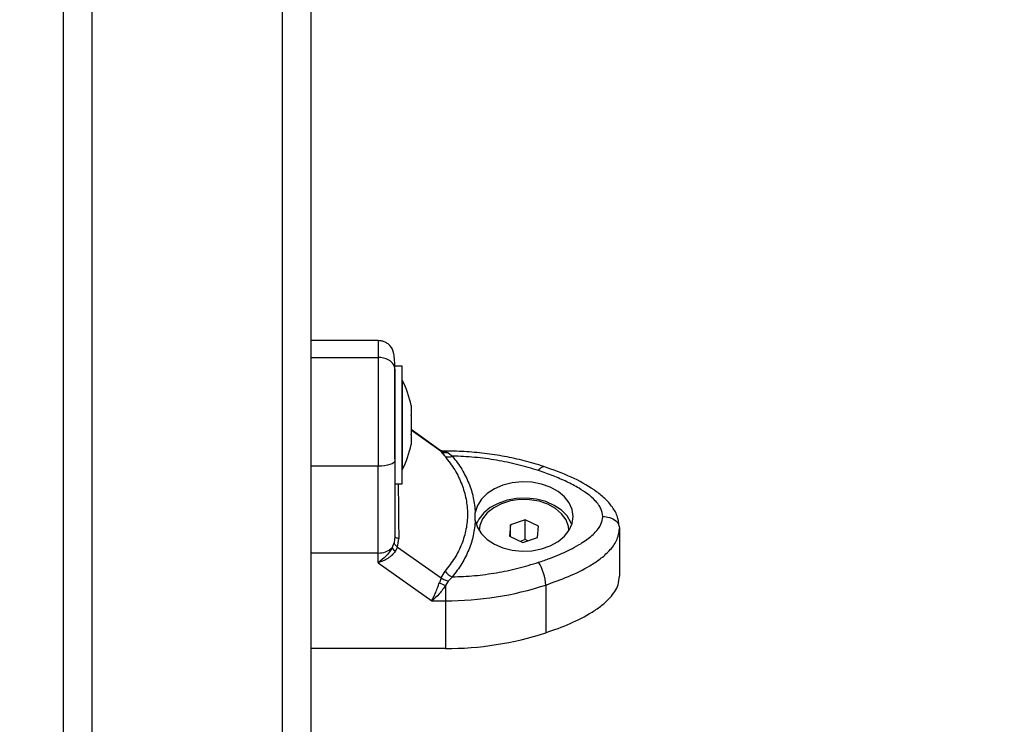
# Model space of a CAD drawing. Units: millimetres. Extents: x -1.4 to 18.2, y 0.7 to 16.8.
# Drawn here: x 7.2 to 7.3, y 7.5 to 7.6 of the extents above; entities that cross this region are included whole.
import ezdxf

# ---------------------------------------------------------------- set-up
doc = ezdxf.new("R2010")
doc.units = ezdxf.units.MM
doc.layers.add('DIASTASEIS', color=253, linetype='Continuous', lineweight=5)
doc.styles.get("Standard").update_dxf_attribs({"font": 'ARIALN.TTF'})
doc.dimstyles.get("Standard").update_dxf_attribs({"dimtxt": 0.18, "dimasz": 0.15, "dimexe": 0.18, "dimexo": 0.0625, "dimgap": 0.09, "dimtad": 0, "dimtih": 1, "dimtoh": 1, "dimdsep": 46, "dimtxsty": 'Standard', "dimblk": 'OBLIQUE', "dimcen": 0.09, "dimadec": 0, "dimazin": 2, "dimtfac": 1, "dimtofl": 0, "dimtmove": 0, "dimatfit": 3, "dimfxl": 1, "dimtolj": 1, "dimtzin": 0, "dimarcsym": 0})

# ---------------------------------------------------------------- blocks, each defined once
blk = doc.blocks.new('_Oblique')
at = {"color": 0, "linetype": 'ByBlock', "lineweight": -2}
blk.add_line((-0.5, -0.5), (0.5, 0.5), dxfattribs=at)
blk = doc.blocks.new('*D63')
at = {"layer": 'Defpoints', "color": 0}
for p in [(1.111686623554004, 9.912958633560532), (7.163141341655219, 9.912958633560532), (4.464391341657816, 2.352958633560531)]:
    blk.add_point(p, dxfattribs=at)
at = {"layer": 'DIASTASEIS', "color": 0, "lineweight": -2}
for p, q in [((7.100641341655219, 9.912958633560532), (0.9316866235540038, 9.912958633560532)), ((1.111686623554004, 9.912958633560532), (1.111686623554003, 6.314861771350436)), ((1.111686623554003, 2.352958633560531), (1.111686623554003, 5.951055495770627)), ((4.401891341657816, 2.352958633560531), (0.9316866235540033, 2.352958633560531))]:
    blk.add_line(p, q, dxfattribs=at)
at = {"layer": 'DIASTASEIS', "color": 0, "linetype": 'ByBlock', "lineweight": -2, "xscale": 0.15, "yscale": 0.15, "zscale": 0.15}
for p, rotation in [((1.111686623554004, 9.912958633560532), 90), ((1.111686623554003, 2.352958633560531), 270)]:
    blk.add_blockref('_Oblique', p, dxfattribs=dict(at, rotation=rotation))
at = {"layer": 'DIASTASEIS', "color": 0, "insert": (1.111686623554003, 6.132958633560532), "char_height": 0.18, "attachment_point": 5}
blk.add_mtext('\\A1;7.56', dxfattribs=at)
blk = doc.blocks.new('*D65')
at = {"layer": 'Defpoints', "color": 0}
for p in [(7.325658785412937, 8.414420175604832), (1.690582007778836, 4.352958633560531), (4.482391341657845, 4.352958633560531)]:
    blk.add_point(p, dxfattribs=at)
at = {"layer": 'DIASTASEIS', "color": 0, "lineweight": -2}
for p, q in [((7.263158785412937, 8.414420175604832), (1.510582007778836, 8.414420175604832)), ((1.690582007778836, 8.414420175604832), (1.690582007778836, 6.565592542372586)), ((1.690582007778836, 4.352958633560531), (1.690582007778836, 6.201786266792777)), ((4.419891341657845, 4.352958633560531), (1.510582007778836, 4.352958633560531))]:
    blk.add_line(p, q, dxfattribs=at)
at = {"layer": 'DIASTASEIS', "color": 0, "linetype": 'ByBlock', "lineweight": -2, "xscale": 0.15, "yscale": 0.15, "zscale": 0.15}
for p, rotation in [((1.690582007778836, 8.414420175604832), 90), ((1.690582007778836, 4.352958633560531), 270)]:
    blk.add_blockref('_Oblique', p, dxfattribs=dict(at, rotation=rotation))
at = {"layer": 'DIASTASEIS', "color": 0, "insert": (1.690582007778836, 6.383689404582682), "char_height": 0.18, "attachment_point": 5}
blk.add_mtext('\\A1;4.06', dxfattribs=at)
blk = doc.blocks.new('S116B_')
at = {"color": 7, "linetype": 'Continuous', "lineweight": 25}
for p, q in [((23.43814172715021, 5.014136696776061), (23.43814172715021, 4.009874809016877)), ((23.47214172715032, 4.009874809016877), (23.47214172715032, 5.014136696776061)), ((23.43314172715021, 4.006334064814267), (23.43314172715021, 5.010595952573224)), ((23.47714172715031, 5.010595952573224), (23.47714172715031, 4.006334064814267)), ((23.48914172715025, 4.081193505972008), (23.47714172715031, 4.081193505972008)), ((23.47714172715031, 4.078210640894097), (23.48914172715025, 4.078210640894097)), ((23.49344172715031, 4.076672373325549), (23.4921417271503, 4.076672373325549)), ((23.49344172715031, 4.055672419000187), (23.49344172715031, 4.076672373325549)), ((23.4921417271503, 4.060088781976104), (23.4921417271503, 4.076159205667066)), ((23.49345172715029, 4.074172373325494), (23.49344172715031, 4.074172373325494)), ((23.49345172715029, 4.074172338525726), (23.49345172715029, 4.058172373325418)), ((23.49501479089351, 4.06961807807795), (23.49501479089351, 4.067961647135801)), ((23.49501479089351, 4.067846209799084), (23.49501479089351, 4.06451633621907)), ((23.5001510336789, 4.061706231368928), (23.49501479089351, 4.06534345574198)), ((23.50036410660483, 4.061479703517419), (23.49501479089351, 4.065267815236096)), ((23.49501479089351, 4.06440050504659), (23.49501479089351, 4.062727062408724)), ((23.49501479089351, 4.062727408130625), (23.49501479089351, 4.062726668572962)), ((23.50013750505833, 4.061688214961917), (23.50036410660483, 4.061479703517419)), ((23.50041627875568, 4.061573333655927), (23.50017628681736, 4.061686549623913)), ((23.50106062362796, 4.060593069492709), (23.50036410660483, 4.061479703517419)), ((23.50068870278655, 4.061520029696451), (23.5011561462285, 4.061469085219299)), ((23.50115614622827, 4.061527704185549), (23.50073207041227, 4.061527704186231)), ((23.50115614622395, 4.061527704140302), (23.50115614622077, 4.061469085219299)), ((23.50115614622725, 4.061469085218162), (23.50163724943799, 4.061201712083287)), ((23.50163724943799, 4.061201712083287), (23.50236927575828, 4.06063882566434)), ((23.48914172715025, 4.058824330321043), (23.47714172715031, 4.058824330321043)), ((23.49344172715031, 4.058172373325418), (23.49345172715029, 4.058172373325418)), ((23.4921417271503, 4.055672373325363), (23.49344172715031, 4.055672373325363)), ((23.506452617601, 4.049157108006169), (23.50645261735419, 4.050612266516167)), ((23.51534424150874, 4.049298006424463), (23.51274914372699, 4.048405234035839)), ((23.51773682493207, 4.048157571671593), (23.51534424150874, 4.049298006424463)), ((23.51534424150874, 4.045757262221853), (23.51534424150874, 4.049298006424463)), ((23.51274914372699, 4.048405234035839), (23.51254662936846, 4.046372026894117)), ((23.51274914372699, 4.046275497590271), (23.51274914372699, 4.048405234035839)), ((23.51753431057354, 4.046124364529645), (23.51773682493207, 4.048157571671593)), ((23.53205192502368, 4.048142692588838), (23.53214172715026, 4.047760240750334)), ((23.53214172715026, 4.047760240750334), (23.53214172715026, 4.039262454663797)), ((23.49164134620868, 4.044329495537907), (23.49199419282185, 4.045187429355904)), ((23.4921417271503, 4.046373175610936), (23.49199419282185, 4.045187429355904)), ((23.49261522975259, 4.044447649883407), (23.49283307501823, 4.045981788480843)), ((23.51254662936846, 4.046372026894117), (23.51493921279179, 4.04523159214102)), ((23.51534424150874, 4.045757262221853), (23.51446846590308, 4.045455975586377)), ((23.51493921279179, 4.04523159214102), (23.51753431057354, 4.046124364529645)), ((23.51581498839745, 4.045532878776497), (23.51534424150874, 4.045757262221853)), ((23.48914172714491, 4.043382584704771), (23.47714172715031, 4.043382584664753)), ((23.48914172714491, 4.041654018633492), (23.48914172714491, 4.043382584704771)), ((23.49261522975259, 4.044447649883407), (23.49220659289473, 4.043654918418836)), ((23.49261522975259, 4.044447649883407), (23.50036410667737, 4.038960291673559)), ((23.48914172715139, 4.041654018640996), (23.49871518188947, 4.034874587755779)), ((23.50036410667737, 4.038960291673559), (23.50106062368492, 4.040155459431956)), ((23.50036410667737, 4.038960291673559), (23.5000549802145, 4.038097092044948)), ((23.501637249512, 4.038358709941461), (23.50115614622747, 4.037591600943527)), ((23.50236927581695, 4.03913054888096), (23.501637249512, 4.038358709941461)), ((23.50115614622747, 4.037591600942845), (23.50115614623714, 4.034874587763509)), ((23.51899636340421, 4.037682804272775), (23.51899636340421, 4.029185018186238)), ((23.49871518190027, 4.034874587760553), (23.50115614623009, 4.034874587768057)), ((23.50115614608286, 4.026376801640366), (23.47714172715031, 4.026376801603758))]:
    blk.add_line(p, q, dxfattribs=at)
at = {"color": 7, "linetype": 'Continuous', "lineweight": 25, "flags": 128}
for points in [[(23.4921417271503, 4.059839538028085), (23.4920840829915, 4.059641480829553), (23.49191336574781, 4.059451034858169), (23.49163613598718, 4.059275518845764), (23.49126304749383, 4.059121677773986), (23.49080843784931, 4.058995423669442), (23.49028977744742, 4.058901608406243), (23.48972699811635, 4.058843837252537), (23.48914172715025, 4.058824330321043)], [(23.51772206215652, 4.058044521091572), (23.51797066599728, 4.058377806167412), (23.51820971613178, 4.058616641996307), (23.51843002599766, 4.058751850251268), (23.51862312921004, 4.058778234954728), (23.51866605438353, 4.058767683240488)], [(23.506452617601, 4.049157108006169), (23.50683484941966, 4.047943555030882), (23.50755345065069, 4.046808604092687), (23.50857932305998, 4.045798212625071), (23.5098709261181, 4.044953294289483), (23.51137595909587, 4.044308062263893), (23.51303347887178, 4.043888643851799), (23.51477636769461, 4.043712022512976), (23.51653405097444, 4.043785350154733), (23.51823535505117, 4.044105657529256), (23.51981138922112, 4.044659974468116), (23.52119833531982, 4.045425855081588), (23.52234003190394, 4.046372286656945), (23.52319024838927, 4.047460945452597), (23.5237145570609, 4.048647748537972), (23.52389172714994, 4.049884638836259), (23.52371458452923, 4.051121531095871), (23.52319030221362, 4.052308339985641), (23.52234010990482, 4.053397008194109), (23.52119843433879, 4.054343452409169), (23.51981150524854, 4.055109348377412), (23.51823548338884, 4.055663682764473), (23.51653418642549, 4.055984008974177), (23.51477650477433, 4.056057356075028), (23.51303361202942, 4.055880754032044), (23.51137608293938, 4.055461353970371), (23.50987103563286, 4.054816138606951), (23.5085794138114, 4.053971234570893), (23.50755351896386, 4.052960854460819), (23.50683489252846, 4.05182591147843), (23.50645263375988, 4.050612362735022)], [(23.52364673365243, 4.048432982149164), (23.52349044564382, 4.048830758223515), (23.52279226004158, 4.049979498202786), (23.52178086072378, 4.0510054906548), (23.5204976544975, 4.05186673132823), (23.51899517597634, 4.052527960928158), (23.51733493680753, 4.052962108637642), (23.51558490737763, 4.053151400398177), (23.51381673409709, 4.053088086582759), (23.51210280618785, 4.052774759266752), (23.51051329205985, 4.052224246106901), (23.50911326660834, 4.051459085177042), (23.50796004703967, 4.050510602255256), (23.50710084629863, 4.049417628343802), (23.5066367206481, 4.048432982149164)], [(23.52314007729389, 4.047379510062568), (23.52305608895939, 4.048089073892809), (23.52262009407833, 4.049271066121149), (23.52183441907131, 4.050359247541904), (23.52073580122841, 4.051302736001274), (23.51937561069907, 4.05205741502766), (23.51781744848053, 4.052587996668192), (23.51613417250645, 4.052869671515621), (23.51440449089058, 4.052889268766533), (23.51270928162286, 4.052645872075685), (23.51112781080441, 4.052150862401616), (23.50973402625324, 4.051427385846521), (23.50859309978581, 4.050509271370059), (23.50775837985556, 4.049439448985025), (23.50726889703891, 4.04826794239659), (23.5071433770088, 4.047379510139193)], [(23.4921417271503, 4.046373175610936), (23.4921532054549, 4.046317805228112), (23.49218750861736, 4.046263070403596), (23.49224424289538, 4.046209599399957), (23.49232275707574, 4.046158005974233), (23.49242214994878, 4.046108882330939), (23.49254128065265, 4.046062792326323), (23.4926787817691, 4.046020264995944), (23.49283307501823, 4.045981788480843)], [(23.50115614623009, 4.034874587763509), (23.50115614623009, 4.030115827555049), (23.50115614608286, 4.026376801640366)]]:
    blk.add_lwpolyline(points, dxfattribs=at)
at = {"color": 7, "linetype": 'Continuous', "lineweight": 25}
for centre, radius, start, end in [((23.47755962188707, 4.066172373325456), 0.01779210526315848, 11.16586002816486, 26.72043688970633), ((23.47755962188707, 4.066172373325456), 0.01779210526315839, 333.2795631102937, 348.8259393835162), ((23.50101833460793, 4.063168535490716), 0.001705028817184622, 249.2336209316069, 274.6360782211735), ((23.50166476120059, 4.062051366567287), 0.001578484261612412, 247.4969434109155, 296.5080445059636), ((23.48926240548305, 4.046836677537042), 0.003456200305175239, 267.9990266013808, 313.4965589836887), ((23.49369542624665, 4.045476559167694), 0.002352658021864633, 209.1803801573384, 230.7407507941427), ((23.51061304598797, 4.037261763076115), 0.008393883880043241, 2.875190034626491, 32.12089134733289), ((23.50359012956814, 4.042037318531696), 0.003152743834384589, 216.6478874329673, 247.217418372301), ((23.50460543216754, 4.046557694225042), 0.009606685288227466, 241.7268496944003, 248.9580995607604), ((23.50132654787843, 4.091864393019135), 0.05699006000860672, 269.8286839948088, 288.0622938933714), ((23.50132654804385, 4.08336660512998), 0.05699005824367362, 269.8286836680996, 288.062294297166)]:
    blk.add_arc(centre, radius, start, end, dxfattribs=at)
for points, knots in [([(23.4921417271503, 4.076086194372349), (23.49213261713818, 4.076636442470429), (23.49211437825569, 4.077738077711386), (23.49191485003384, 4.079161454926064), (23.49158097930093, 4.080034657286317), (23.4909535947054, 4.080608632525921), (23.49054699824457, 4.080847182975388), (23.49025428519782, 4.080980082944164), (23.48996222750885, 4.081079256065207), (23.48958028104302, 4.081172460787114), (23.48931907140049, 4.081185320596544), (23.48914172715025, 4.081194051565374)], [0, 0, 0, 0, 0.1944632461052602, 0.389329042149021, 0.709911533938092, 0.8127677684737039, 0.84885680799755, 0.879107615896144, 0.9077889499996451, 0.9373947326088856, 1, 1, 1, 1]), ([(23.48914172715025, 4.081162373964501), (23.48914172715025, 4.081172763266862), (23.48914172715025, 4.081219202346913), (23.48914172715025, 4.08094205953523), (23.48914172715025, 4.080143615468044), (23.48914172715025, 4.078875032906238), (23.48914172715025, 4.078210640894097)], [0, 0, 0, 0, 0.08066940177392558, 0.3605836735497105, 0.6651198649055691, 1, 1, 1, 1]), ([(23.48914172715025, 4.078210640894097), (23.48914172715025, 4.077390834857736), (23.48914172715025, 4.075821351926718), (23.48914172715025, 4.073009099968997), (23.48914172715025, 4.07036946724463), (23.48914172715025, 4.067091855886131), (23.48914172715025, 4.063211898827033), (23.48914172715025, 4.060270784873294), (23.48914172715025, 4.058824330321043)], [0, 0, 0, 0, 0.1538005882619852, 0.2944445239429296, 0.4234195602632653, 0.5443153380889019, 0.7758920042058555, 0.9999999999999999, 0.9999999999999999, 0.9999999999999999, 0.9999999999999999]), ([(23.4921417271503, 4.076086194372349), (23.49208883924327, 4.076387240363486), (23.49197877646419, 4.077013734401474), (23.49116728070921, 4.0777263210756), (23.49015806887952, 4.078141070960667), (23.48947159496585, 4.07818806100647), (23.48914172715025, 4.078210640894097)], [0, 0, 0, 0, 0.2702613318129286, 0.5624293896420219, 0.7897364218594473, 1, 1, 1, 1]), ([(23.4921417271503, 4.076086194372349), (23.4921417271503, 4.07556432627973), (23.4921417271503, 4.074760665635152), (23.4921417271503, 4.073429115918882), (23.4921417271503, 4.07201607189347), (23.4921417271503, 4.070211317650203), (23.4921417271503, 4.06787436014349), (23.4921417271503, 4.065321931030097), (23.4921417271503, 4.062564342418112), (23.4921417271503, 4.060751417003415), (23.4921417271503, 4.059839538028085)], [0, 0, 0, 0, 0.1180563753617839, 0.1818031491566026, 0.2503065060344828, 0.3757519842889231, 0.5000901959703584, 0.6622136408883909, 0.8300976551167125, 1, 1, 1, 1]), ([(23.49501479089351, 4.067846209799084), (23.4950142889784, 4.067885258409772), (23.49501377243043, 4.067925445448394), (23.49501476283707, 4.067960649856671), (23.49501479089351, 4.067961647135801)], [0, 0, 0, 0, 0.9716717574809819, 1, 1, 1, 1]), ([(23.49501479089351, 4.06440050504659), (23.49501428895532, 4.06443675959815), (23.49501377303342, 4.064474024185413), (23.49501476403306, 4.0645152196397), (23.49501479089351, 4.06451633621907)], [0, 0, 0, 0, 0.9728955680441361, 1, 1, 1, 1]), ([(23.49501479089351, 4.062726668572962), (23.49501428895134, 4.062723826918839), (23.49501377314392, 4.062720906769412), (23.49501476425202, 4.062726901273093), (23.49501479089351, 4.062727062408724)], [0, 0, 0, 0, 0.9731194381060194, 1, 1, 1, 1]), ([(23.50163724943799, 4.061201712083287), (23.50137350598028, 4.061190881731703), (23.50090253552004, 4.061171541818224), (23.50052862655117, 4.061385542998208), (23.50036410660483, 4.061479703517419)], [0, 0, 0, 0, 0.5599999999999469, 1, 1, 1, 1]), ([(23.50069000779014, 4.061527013176258), (23.50066033931172, 4.061528985027847), (23.50059815975136, 4.061533117658994), (23.50047850178534, 4.061559610934294), (23.50041593765788, 4.061573463155922)], [0, 0, 0, 0, 0.4771419770498015, 1, 1, 1, 1]), ([(23.51866549167256, 4.058767870339919), (23.51807024204517, 4.058957804037503), (23.51636017419141, 4.059503456643936), (23.51344217317912, 4.060240180091226), (23.50990301563742, 4.060903492430155), (23.50629714468177, 4.061336637483576), (23.50337004145901, 4.06151029085447), (23.50165467786395, 4.061523782998959), (23.50115614622395, 4.061527704185549)], [0, 0, 0, 0, 0.108027721839346, 0.310348341158966, 0.5126394763591129, 0.7148985485602499, 0.9171417100456978, 1, 1, 1, 1]), ([(23.4921417271503, 4.059839538028085), (23.4921417271503, 4.058606367084733), (23.4921417271503, 4.056138798151435), (23.4921417271503, 4.052655782818531), (23.4921417271503, 4.049352471235009), (23.4921417271503, 4.047366349285879), (23.4921417271503, 4.046373175610936)], [0, 0, 0, 0, 0.2498763426609877, 0.5000013207881695, 0.7499722884795907, 1, 1, 1, 1]), ([(23.50106062362796, 4.060593069492709), (23.50166800014235, 4.059794680097523), (23.50288034779523, 4.058201063146155), (23.50411592790103, 4.055627999429019), (23.50488749120895, 4.052981983862649), (23.50514067018231, 4.050289552045227), (23.50488463925252, 4.047607918924426), (23.50411104671015, 4.044992332302284), (23.50287695018496, 4.042470029820491), (23.50166733511004, 4.04092860032881), (23.50106062368492, 4.040155459431956)], [0, 0, 0, 0, 0.1251113393551325, 0.2497272038249138, 0.3754655580781124, 0.5002978609475668, 0.6254272683506819, 0.7508587178786393, 0.875037220105281, 0.9999999999999999, 0.9999999999999999, 0.9999999999999999, 0.9999999999999999]), ([(23.50236927575828, 4.06063882566434), (23.50295616384496, 4.059862244620147), (23.50412661141867, 4.058313486995415), (23.50535077085614, 4.055816351884799), (23.50619391092711, 4.053243949737519), (23.506366525947, 4.051488030386166), (23.5064526175985, 4.050612266522078)], [0, 0, 0, 0, 0.2503768142519556, 0.4993335891193677, 0.7502928877446796, 1, 1, 1, 1]), ([(23.51772206215641, 4.058044521091572), (23.5165070123826, 4.058417255951666), (23.51407570381924, 4.059163096555833), (23.5102477142059, 4.059935325494846), (23.5063385413837, 4.060470360885914), (23.50369246439938, 4.06058266648972), (23.50236927575828, 4.06063882566434)], [0, 0, 0, 0, 0.2498763428689802, 0.5000013211817331, 0.7499722886811587, 1, 1, 1, 1]), ([(23.48914172715025, 4.043382584704771), (23.48914172715025, 4.044639936629094), (23.48914172715025, 4.047162130394893), (23.48914172715025, 4.051155728229672), (23.48914172715025, 4.055052866694608), (23.48914172715025, 4.057569667079063), (23.48914172715025, 4.058824330321043)], [0, 0, 0, 0, 0.2792576020826095, 0.5601787131529127, 0.7807424041186619, 1, 1, 1, 1]), ([(23.52914172715022, 4.049884687272082), (23.52907422469401, 4.050358641351634), (23.52897027387759, 4.051088509807071), (23.52839431772829, 4.052011872444949), (23.52765755607949, 4.052902392303961), (23.5265100623625, 4.053894590057892), (23.52480324673878, 4.055023498958802), (23.52272886739708, 4.056108242902267), (23.52030539832073, 4.057149760008882), (23.51858645900008, 4.057745129681846), (23.51772206215652, 4.058044521091572)], [0, 0, 0, 0, 0.1180332667515507, 0.1817660439462097, 0.2502529904420145, 0.3755907345298856, 0.5000673857044063, 0.6622670735017939, 0.8301654560148097, 1, 1, 1, 1]), ([(23.53209164325553, 4.048146811524132), (23.53200673624066, 4.048776694423735), (23.53183605399273, 4.050042901103209), (23.53078275990983, 4.051774864247248), (23.5293480230762, 4.05330998148372), (23.52700323718706, 4.055121084721234), (23.52346018796358, 4.057049201768107), (23.52030519037648, 4.058180131204947), (23.51866634199349, 4.058767587083478)], [0, 0, 0, 0, 0.1199644003898246, 0.2411554992017311, 0.3608229881450493, 0.4810252676510494, 0.7304210613498776, 0.9999999999999999, 0.9999999999999999, 0.9999999999999999, 0.9999999999999999]), ([(23.49273666777414, 4.055672373325363), (23.49274127307559, 4.054796213539133), (23.49275131946139, 4.052884886072318), (23.49278187001904, 4.049621230718342), (23.4928159841236, 4.04719653947461), (23.49283307501823, 4.045981788480843)], [0, 0, 0, 0, 0.296941815922407, 0.6477734515599037, 1, 1, 1, 1]), ([(23.506452617601, 4.049157108006169), (23.5063659650058, 4.048277489826544), (23.50619283480377, 4.046520029790939), (23.50534840954744, 4.043948049694903), (23.50412569862478, 4.041454687210829), (23.50295627975756, 4.0399072857532), (23.50236927581695, 4.03913054888096)], [0, 0, 0, 0, 0.2508054648866329, 0.5011044467414173, 0.7495733445259201, 1, 1, 1, 1]), ([(23.51772206215652, 4.041724853452591), (23.51837798221517, 4.041949606380852), (23.51965334846058, 4.042386614358177), (23.52152682410225, 4.043137900766054), (23.52329306941705, 4.043947640626923), (23.52482103280489, 4.044776701892372), (23.52604897344305, 4.045565859886095), (23.52701384082378, 4.046301218495385), (23.52800419739255, 4.047235642663621), (23.52892099991131, 4.048407642874166), (23.52907092671025, 4.049410910705658), (23.52914172715022, 4.049884687272082)], [0, 0, 0, 0, 0.1286416419133188, 0.2501298835116103, 0.3799767775687171, 0.5000233526376364, 0.5897402606261356, 0.6728074646932607, 0.7499535009442614, 0.8819196947981197, 1, 1, 1, 1]), ([(23.52914172715022, 4.049884687272082), (23.5295677280683, 4.049847413511655), (23.53045426050234, 4.049769844670321), (23.53144698205314, 4.04919244623636), (23.5319727761654, 4.048599201800583), (23.53203408453886, 4.048245591680937), (23.53205192502368, 4.048142692588838)], [0, 0, 0, 0, 0.3060613826090179, 0.6369313562509117, 0.8943485164880924, 1, 1, 1, 1]), ([(23.51899636340421, 4.037682804272775), (23.52035859009347, 4.038164599574541), (23.52312844132588, 4.03914424658967), (23.52635007344624, 4.040742808597882), (23.52874596053267, 4.042323775293992), (23.53040891717798, 4.043785787198088), (23.53181569705738, 4.045601829615292), (23.53202986063185, 4.047019652859374), (23.53214172715026, 4.047760240750334)], [0, 0, 0, 0, 0.2241079957941679, 0.4556846619110852, 0.5765804397367349, 0.7055554760570578, 0.8461994117380252, 1, 1, 1, 1]), ([(23.49261522975259, 4.044447649883407), (23.4924376475425, 4.044588945739973), (23.49212053645319, 4.04484125976944), (23.49203279782024, 4.045081655315583), (23.49199419282185, 4.045187429355904)], [0, 0, 0, 0, 0.5599999999998708, 0.9999999999999999, 0.9999999999999999, 0.9999999999999999, 0.9999999999999999]), ([(23.49164134620868, 4.044329495540181), (23.49149276496509, 4.044075324355275), (23.49117582992359, 4.043533157974819), (23.49034664729528, 4.042551787739397), (23.48962064804608, 4.042010855880447), (23.48914172715025, 4.041654018637358)], [0, 0, 0, 0, 0.2309811680225748, 0.4927003184441211, 1, 1, 1, 1]), ([(23.49220659289473, 4.043654918418836), (23.49203032917832, 4.043436863329019), (23.49165276352359, 4.042969778472182), (23.49089318745804, 4.042405067348566), (23.49003457839218, 4.041941237737658), (23.48944072165877, 4.041750201441003), (23.48914172716322, 4.041654018644634)], [0, 0, 0, 0, 0.2307655370808879, 0.4943112676167637, 0.7453962564718561, 1, 1, 1, 1]), ([(23.50236927581695, 4.03913054888096), (23.50369167161251, 4.039186590044094), (23.50633777903307, 4.039298728133529), (23.51024615965902, 4.039833786363145), (23.51407484096389, 4.040606288885213), (23.51650622978117, 4.041351970388062), (23.51772206215652, 4.041724853452591)], [0, 0, 0, 0, 0.2498763398140422, 0.5000013151693019, 0.7499722856773083, 1, 1, 1, 1]), ([(23.49871518190027, 4.034874587772604), (23.49883232871356, 4.035099128675141), (23.49906548736386, 4.035546035016635), (23.49941535968118, 4.03637042325556), (23.49974953191419, 4.037236895471663), (23.49995776109246, 4.03782330575916), (23.50005498021268, 4.038097092039491)], [0, 0, 0, 0, 0.2542728716996357, 0.5060822220874922, 0.7693971028534697, 1, 1, 1, 1]), ([(23.50036410667737, 4.038960291673559), (23.50057849603981, 4.038824013315546), (23.50096133418698, 4.038580659104694), (23.5014307198294, 4.038426527741306), (23.501637249512, 4.038358709941461)], [0, 0, 0, 0, 0.5599999999997679, 0.9999999999999999, 0.9999999999999999, 0.9999999999999999, 0.9999999999999999]), ([(23.51899636340421, 4.029185018186238), (23.52046132054149, 4.029702974017821), (23.52338729182203, 4.030737491580906), (23.52670967816358, 4.032443552948164), (23.5290425435502, 4.034058957568389), (23.53073416335953, 4.035625234285247), (23.53194073475937, 4.037397494319178), (23.53208555244113, 4.038741222967358), (23.53214172715026, 4.039262454663797)], [0, 0, 0, 0, 0.2409122422471447, 0.4811760590382506, 0.6009335418104286, 0.7204754578095016, 0.8915725645138112, 1, 1, 1, 1]), ([(23.50115614622747, 4.037591600938979), (23.50098796071758, 4.037351585302643), (23.50062922740905, 4.036839641061645), (23.49982030971593, 4.035843897886592), (23.49915458415889, 4.03525998848056), (23.49871518190027, 4.034874587756006)], [0, 0, 0, 0, 0.2308090529014632, 0.4923069484928945, 1, 1, 1, 1])]:
    blk.add_open_spline(points, degree=3, knots=knots, dxfattribs=at)
blk = doc.blocks.new('S116B')
blk.add_blockref('S116B_', (0, 0))

msp = doc.modelspace()

# ---------------------------------------------------------------- block references
msp.add_blockref('S116B', (-16.27500038549499, 3.459965419908814))

# ---------------------------------------------------------------- dimensions: what is measured, and where the dimension line sits
at = {"layer": 'DIASTASEIS'}
dim = msp.add_linear_dim(base=(1.111686623554004, 9.912958633560532), p1=(4.464391341657816, 2.352958633560531), p2=(7.163141341655219, 9.912958633560532), angle=90, dimstyle='Standard', override={"dimtxsty": 'Standard'}, dxfattribs=at)
dim.commit()
dim.dimension.update_dxf_attribs({"geometry": '*D63', "text_midpoint": (1.111686623554003, 6.132958633560532)})
dim = msp.add_linear_dim(base=(1.690582007778836, 4.352958633560531), p1=(7.325658785412937, 8.414420175604832), p2=(4.482391341657845, 4.352958633560531), angle=90, dimstyle='Standard', dxfattribs=at)
dim.commit()
dim.dimension.update_dxf_attribs({"geometry": '*D65', "text_midpoint": (1.690582007778836, 6.383689404582682)})

doc.saveas('drawing.dxf')
